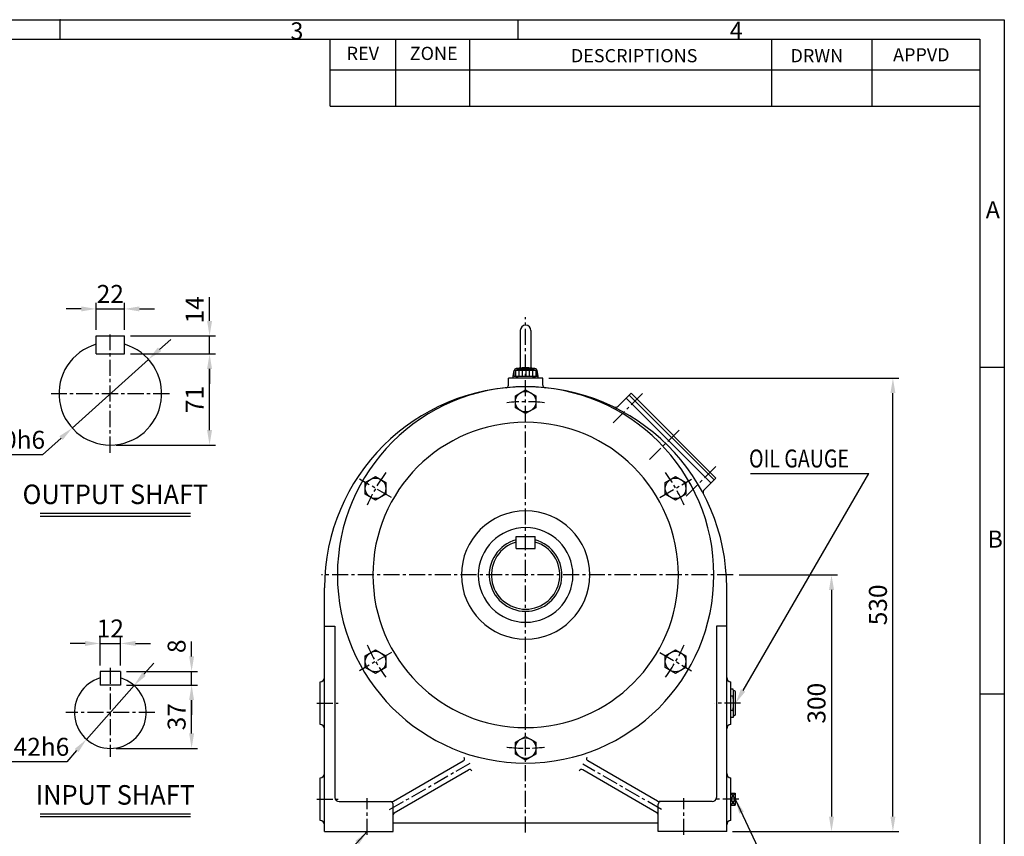
# Model space of a CAD drawing. Extents: x 5 to 2210, y 5 to 1579.
# Drawn here: x 1059 to 2210, y 623 to 1577 of the extents above; entities that cross this region are included whole.
import ezdxf
from ezdxf.enums import TextEntityAlignment as Align

# ---------------------------------------------------------------- set-up
doc = ezdxf.new("R2010")
doc.units = 0
doc.header["$LTSCALE"] = 15
doc.header["$MEASUREMENT"] = 0
doc.linetypes.add('CENTER', pattern=[2, 1.25, -0.25, 0.25, -0.25])
for name, color, linetype in [('CENTER', 1, 'CENTER'), ('DIM', 2, 'CONTINUOUS'), ('LOGO', 5, 'CONTINUOUS'), ('NEEDLE', 2, 'CONTINUOUS'), ('TEXT', 4, 'CONTINUOUS'), ('THIN', 3, 'CONTINUOUS')]:
    doc.layers.add(name, color=color, linetype=linetype)
doc.styles.add('DIM', font='romans.shx', dxfattribs={"width": 0.8})
doc.styles.add('GULIM', font='GulimChe.ttf', dxfattribs={"width": 0.95})
doc.styles.get("Standard").update_dxf_attribs({"font": 'TXT.shx'})
doc.dimstyles.get("Standard").update_dxf_attribs({"dimtxt": 0.18, "dimasz": 0.18, "dimexe": 0.18, "dimexo": 0.0625, "dimgap": 0.09, "dimtad": 0, "dimtih": 1, "dimtoh": 1, "dimdec": 4, "dimzin": 0, "dimdsep": 46, "dimtxsty": 'Standard', "dimcen": 0.09, "dimadec": 0, "dimazin": 0, "dimtfac": 1, "dimtdec": 4, "dimtofl": 0, "dimtmove": 0, "dimatfit": 3, "dimfxl": 0, "dimtolj": 1, "dimtzin": 0, "dimarcsym": 0})

msp = doc.modelspace()

# ---------------------------------------------------------------- linework, layer by layer
at = {"layer": 'CENTER'}
for p, q in [((1650.4, 627.1), (1650.4, 1229.5)), ((1165, 1071), (1165, 1209)), ((1234, 1140), (1096, 1140)), ((1787.1, 1140.3), (1752.3, 1105.6)), ((1829.8, 1097.5), (1795.1, 1062.8)), ((1872.6, 1054.8), (1837.9, 1020)), ((1493.6, 1018.6), (1456.4, 1040.1)), ((1807.1, 1018.6), (1844.3, 1040.1)), ((1893, 928.1), (1411.8, 928.1)), ((1493.6, 837.6), (1456.4, 816.1)), ((1807.1, 837.6), (1844.3, 816.1)), ((1165, 819.4), (1165, 715.4)), ((1406.4, 778.1), (1431.4, 778.1)), ((1901.7, 778.1), (1871.4, 778.1)), ((1217, 767.4), (1113, 767.4)), ((1491.4, 653.8), (1586.7, 708.9)), ((1809.4, 653.8), (1717.2, 707)), ((1406.4, 666.1), (1431.4, 666.1)), ((1465.4, 624.1), (1465.4, 667.1)), ((1835.4, 624.1), (1835.4, 667.1)), ((1899.5, 666.1), (1871.4, 666.1))]:
    msp.add_line(p, q, dxfattribs=at)
for start, end in [(83.7738, 96.2262), (143.7738, 156.2262), (23.7738, 36.2262), (203.7738, 216.2262), (323.7738, 336.2262), (263.7738, 276.2262), (263.9139, 276.0861)]:
    msp.add_arc((1650.4, 928.1), 202.5, start, end, dxfattribs=at)
at = {"layer": 'DIM', "color": 2}
for p, q in [((1148.5, 1214.5), (1148.5, 1246.1)), ((1181.5, 1214.5), (1181.5, 1246.1)), ((1281, 1225), (1281, 1252.8)), ((1131, 1239.1), (1113.5, 1239.1)), ((1148.5, 1239.1), (1181.5, 1239.1)), ((1199, 1239.1), (1216.5, 1239.1)), ((1188.5, 1207.5), (1288, 1207.5)), ((1222.5, 1191.8), (1235.6, 1203.5)), ((1281, 1186.5), (1281, 1207.5)), ((1188.5, 1186.5), (1288, 1186.5)), ((1209.5, 1180.1), (1120.4, 1099.8)), ((1281, 1097.5), (1281, 1169)), ((1281, 1169), (1281, 1151.5)), ((1677.4, 1158.1), (2086.7, 1158.1)), ((2079.7, 645.6), (2079.7, 1140.6)), ((1107.4, 1088.1), (1085.7, 1068.6)), ((1172, 1080), (1288, 1080)), ((1085.7, 1068.6), (1005.1, 1068.6)), ((1904.5, 793.2), (2051.7, 1046.7)), ((1913.3, 1046.7), (2051.7, 1046.7)), ((1900, 928.1), (2014.9, 928.1)), ((2007.9, 910.6), (2007.9, 645.6)), ((1153, 822.4), (1153, 855)), ((1177, 822.4), (1177, 855)), ((1135.5, 848), (1118, 848)), ((1153, 848), (1177, 848)), ((1194.5, 848), (1212, 848)), ((1260, 832.9), (1260, 850.4)), ((1204.3, 812), (1215.9, 825.1)), ((1184, 815.4), (1267, 815.4)), ((1260, 799.4), (1260, 815.4)), ((1192.8, 798.9), (1137.1, 735.9)), ((1184, 799.4), (1267, 799.4)), ((1260, 742.9), (1260, 781.9)), ((1260, 781.9), (1260, 764.4)), ((1172, 725.4), (1267, 725.4)), ((1125.6, 722.8), (1114, 709.7)), ((1114, 709.7), (1033.4, 709.7)), ((1892.4, 628.1), (2014.9, 628.1)), ((2014.9, 628.1), (2086.7, 628.1))]:
    msp.add_line(p, q, dxfattribs=at)
for points in [[(1131, 1242), (1131, 1236.2), (1148.5, 1239.1)], [(1199, 1242), (1199, 1236.2), (1181.5, 1239.1)], [(1278.1, 1225), (1283.9, 1225), (1281, 1207.5)], [(1220.6, 1194), (1224.5, 1189.6), (1209.5, 1180.1)], [(1278.1, 1169), (1283.9, 1169), (1281, 1186.5)], [(1278.1, 1169), (1283.9, 1169), (1281, 1186.5)], [(2076.8, 1140.6), (2082.6, 1140.6), (2079.7, 1158.1)], [(1105.4, 1090.3), (1109.3, 1085.9), (1120.4, 1099.8)], [(1278.1, 1097.5), (1283.9, 1097.5), (1281, 1080)], [(2005, 910.6), (2010.9, 910.6), (2007.9, 928.1)], [(1135.5, 850.9), (1135.5, 845.1), (1153, 848)], [(1194.5, 850.9), (1194.5, 845.1), (1177, 848)], [(1257.1, 832.9), (1262.9, 832.9), (1260, 815.4)], [(1202.2, 813.9), (1206.5, 810.1), (1192.8, 798.9)], [(1257.1, 781.9), (1262.9, 781.9), (1260, 799.4)], [(1257.1, 781.9), (1262.9, 781.9), (1260, 799.4)], [(1907.1, 791.7), (1895.8, 778.1), (1902, 794.7)], [(1257.1, 742.9), (1262.9, 742.9), (1260, 725.4)], [(1123.4, 724.7), (1127.7, 720.9), (1137.1, 735.9)], [(2005, 645.6), (2010.9, 645.6), (2007.9, 628.1)], [(2076.8, 645.6), (2082.6, 645.6), (2079.7, 628.1)]]:
    msp.add_solid(points, dxfattribs=at)
at = {"layer": 'LOGO'}
for p, q in [((32.5, 1554.4), (2181.1, 1554.4)), ((2181.1, 1554.4), (2181.1, 30.3))]:
    msp.add_line(p, q, dxfattribs=at)
at = {"layer": 'NEEDLE'}
for p, q in [((5, 1577.2), (2209.9, 1577.2)), ((1106.2, 1554.4), (1106.2, 1577.2)), ((1641.7, 1554.4), (1641.7, 1577.2)), ((2209.9, 1577.2), (2209.9, 5)), ((1422.1, 1476), (1422.1, 1554.4)), ((1498.6, 1476), (1498.6, 1554.4)), ((1585.3, 1476), (1585.3, 1554.4)), ((1938.2, 1476), (1938.2, 1554.4)), ((2055.6, 1476), (2055.6, 1554.4)), ((1422.1, 1518.6), (2180.8, 1518.6)), ((1422.1, 1476), (2180.8, 1476)), ((2181.1, 1171.1), (2209.9, 1171.1)), ((2181.1, 789.2), (2209.9, 789.2))]:
    msp.add_line(p, q, dxfattribs=at)
at = {"layer": 'TEXT'}
msp.add_point((1106.2, 1577.2), dxfattribs=at)
at = {"layer": 'THIN'}
for p, q in [((1644.1, 1213.8), (1644.1, 1169.8)), ((1656.6, 1213.8), (1656.6, 1169.8)), ((1148.5, 1207.5), (1181.5, 1207.5)), ((1148.5, 1186.5), (1148.5, 1207.5)), ((1181.5, 1186.5), (1181.5, 1207.5)), ((1148.5, 1186.5), (1181.5, 1186.5)), ((1635.4, 1158.1), (1636.9, 1166.9)), ((1663.9, 1167.1), (1636.9, 1167.1)), ((1636.9, 1160.1), (1636.9, 1167.1)), ((1662.1, 1169.1), (1638.6, 1169.1)), ((1638.9, 1160.1), (1638.9, 1167.1)), ((1650, 1170.5), (1639.5, 1169.3)), ((1642.9, 1160.1), (1642.9, 1167.1)), ((1646.9, 1160.1), (1646.9, 1167.1)), ((1661.2, 1169.3), (1650.7, 1170.5)), ((1650.9, 1160.1), (1650.9, 1167.1)), ((1654.9, 1160.1), (1654.9, 1167.1)), ((1658.9, 1160.1), (1658.9, 1167.1)), ((1662.9, 1160.1), (1662.9, 1167.1)), ((1665.4, 1158.1), (1663.8, 1166.9)), ((1663.9, 1160.1), (1663.9, 1167.1)), ((1670.4, 1158.1), (1630.4, 1158.1)), ((1630.4, 1149.9), (1630.4, 1158.1)), ((1663.9, 1160.1), (1636.9, 1160.1)), ((1641.4, 1158.1), (1641.4, 1160.1)), ((1659.4, 1158.1), (1659.4, 1160.1)), ((1670.4, 1149.9), (1670.4, 1158.1)), ((1773.7, 1140.4), (1758.7, 1125.4)), ((1872.7, 1041.4), (1773.7, 1140.4)), ((1867, 1035.7), (1768, 1134.7)), ((1870.6, 1039.3), (1771.6, 1138.3)), ((1872.7, 1041.4), (1859.4, 1028.1)), ((1258.8, 1000), (1083.1, 1000)), ((1639.4, 973.1), (1661.4, 973.1)), ((1639.4, 959.1), (1639.4, 973.1)), ((1661.4, 959.1), (1661.4, 973.1)), ((1639.4, 959.1), (1661.4, 959.1)), ((1415.4, 628.1), (1415.4, 913.1)), ((1885.4, 628.1), (1885.4, 913.1)), ((1415.4, 868.1), (1427.4, 868.1)), ((1427.4, 868.1), (1427.4, 668.1)), ((1873.4, 868.1), (1873.4, 668.1)), ((1885.4, 868.1), (1873.4, 868.1)), ((1177, 815.4), (1153, 815.4)), ((1153, 815.4), (1153, 799.4)), ((1177, 815.4), (1177, 799.4)), ((1177, 799.4), (1153, 799.4)), ((1410.4, 753.1), (1410.4, 803.1)), ((1890.4, 753.1), (1890.4, 803.1)), ((1892.8, 794.7), (1890.4, 794.7)), ((1893.4, 792.5), (1892.8, 794.7)), ((1892.8, 786.4), (1890.4, 786.4)), ((1893.4, 763.7), (1893.4, 792.5)), ((1894.6, 792.5), (1893.4, 792.5)), ((1895.8, 764.9), (1895.8, 791.3)), ((1892.8, 769.7), (1890.4, 769.7)), ((1892.8, 761.4), (1890.4, 761.4)), ((1893.4, 763.7), (1892.8, 761.4)), ((1894.6, 763.7), (1893.4, 763.7)), ((1496.1, 663.5), (1577.6, 710.6)), ((1804.7, 663.5), (1723.1, 710.6)), ((1410.4, 641.1), (1410.4, 691.1)), ((1496.9, 650.1), (1583.6, 700.2)), ((1803.9, 650.1), (1717.1, 700.2)), ((1890.4, 641.1), (1890.4, 691.1)), ((1890.4, 673.1), (1895.4, 673.1)), ((1890.4, 666.1), (1895.4, 673.1)), ((1890.4, 673.1), (1895.4, 666.1)), ((1895.4, 673.1), (1895.4, 659.1)), ((1432.4, 663.1), (1494.6, 663.1)), ((1495.4, 628.1), (1495.4, 660.1)), ((1805.4, 628.1), (1805.4, 660.1)), ((1868.4, 663.1), (1806.2, 663.1)), ((1895.4, 666.1), (1890.4, 666.1)), ((1895.4, 666.1), (1890.4, 659.1)), ((1895.4, 659.1), (1890.4, 666.1)), ((1890.4, 659.1), (1895.4, 659.1)), ((1258.8, 648.6), (1083.1, 648.6)), ((1805.4, 638.1), (1495.4, 638.1)), ((1415.4, 628.1), (1495.4, 628.1)), ((1885.4, 628.1), (1805.4, 628.1))]:
    msp.add_line(p, q, dxfattribs=at)
at = {"layer": 'THIN', "color": 1}
for p, q in [((1258.8, 996.6), (1083.1, 996.6)), ((1258.8, 645.2), (1083.1, 645.2))]:
    msp.add_line(p, q, dxfattribs=at)
at = {"layer": 'THIN'}
for points in [[(1650.4, 1144.4), (1662.4, 1137.5), (1662.4, 1123.6), (1650.4, 1116.7), (1638.4, 1123.6), (1638.4, 1137.5)], [(1463, 1036.2), (1475, 1043.2), (1487, 1036.2), (1487, 1022.4), (1475, 1015.5), (1463, 1022.4)], [(1837.7, 1036.2), (1837.7, 1022.4), (1825.7, 1015.5), (1813.7, 1022.4), (1813.7, 1036.2), (1825.7, 1043.2)], [(1463, 819.9), (1463, 833.7), (1475, 840.7), (1487, 833.7), (1487, 819.9), (1475, 813)], [(1837.7, 819.9), (1825.7, 813), (1813.7, 819.9), (1813.7, 833.7), (1825.7, 840.7), (1837.7, 833.7)], [(1650.4, 711.7), (1638.4, 718.6), (1638.4, 732.5), (1650.4, 739.4), (1662.4, 732.5), (1662.4, 718.6)]]:
    msp.add_lwpolyline(points, close=True, dxfattribs=at)
at = {"layer": 'THIN', "color": 3}
for centre in [(1640.4, 1159.1), (1660.4, 1159.1)]:
    msp.add_circle(centre, 1, dxfattribs=at)
at = {"layer": 'THIN'}
for centre in [(1650.4, 1130.6), (1475, 1029.3), (1825.7, 1029.3), (1475, 826.8), (1825.7, 826.8), (1650.4, 725.6)]:
    msp.add_circle(centre, 12, dxfattribs=at)
for centre, radius, start, end in [((1650.4, 1213.8), 6.25, 0, 180), ((1165, 1140), 60, 105.962, 74.038), ((1639.9, 1166.3), 3, 96.5518, 170), ((1650.4, 1167.5), 3, 83.4482, 96.5518), ((1660.9, 1166.3), 3, 10, 83.4482), ((1650.4, 913.1), 235, 0, 180), ((1650.4, 928.1), 220, 90, 270), ((1627.4, 1149.9), 3, 275.5456, 0), ((1650.4, 928.1), 220, 270, 90), ((1673.4, 1149.9), 3, 180, 264.4544), ((1755.2, 1129), 5, 244.1008, 315), ((1650.4, 928.1), 178.5, 90, 270), ((1650.4, 928.1), 178.5, 270, 90), ((1862.9, 1024.5), 5, 135, 207.6764), ((1650.4, 928.1), 75, 90, 270), ((1650.4, 928.1), 75, 270, 90), ((1650.4, 928.1), 55.3, 90, 270), ((1650.4, 928.1), 55.3, 270, 90), ((1650.4, 928.1), 42.5, 105.0003, 74.9997), ((1650.4, 928.1), 40, 105.962, 74.038), ((1165, 767.4), 42, 106.6015, 73.3985), ((1410.4, 808.1), 5, 270, 0), ((1890.4, 808.1), 5, 180, 270), ((1878.6, 790.5), 14.8, 343.6571, 16.3429), ((1835.2, 778.1), 58.2, 351.7868, 8.2132), ((1894.6, 791.3), 1.2, 0, 90), ((1878.6, 765.6), 14.8, 343.6571, 16.3429), ((1894.6, 764.9), 1.2, 270, 0), ((1410.4, 748.1), 5, 0, 90), ((1890.4, 748.1), 5, 90, 180), ((1576.1, 713.2), 3, 300, 30), ((1724.6, 713.2), 3, 150, 240), ((1410.4, 696.1), 5, 270, 0), ((1585.1, 697.6), 3, 30, 120), ((1715.6, 697.6), 3, 60, 150), ((1890.4, 696.1), 5, 180, 270), ((1432.4, 668.1), 5, 180, 270), ((1868.4, 668.1), 5, 270, 0), ((1492.4, 660.1), 3, 0, 90), ((1494.6, 666.1), 3, 270, 300), ((1806.2, 666.1), 3, 240, 270), ((1808.4, 660.1), 3, 90, 180), ((1498.4, 647.5), 3, 120, 180), ((1802.4, 647.5), 3, 0, 60), ((1410.4, 636.1), 5, 0, 90), ((1890.4, 636.1), 5, 90, 180)]:
    msp.add_arc(centre, radius, start, end, dxfattribs=at)
at = {"layer": 'THIN', "color": 3}
msp.add_arc((1650.4, 1076.4), 91.6, 81.5272, 98.4728, dxfattribs=at)

# ---------------------------------------------------------------- texts
at = {"layer": 'DIM', "color": 4, "style": 'DIM', "width": 0.8}
msp.add_text('OIL GAUGE', height=21, dxfattribs=at).set_placement((1911.5, 1053.7))
at = {"layer": 'DIM', "color": 4, "char_height": 21, "attachment_point": 5, "style": 'DIM'}
for s, insert in [('\\A1;22', (1165, 1256.6)), ('\\A1;∅80h6', (1041.9, 1086.1)), ('\\A1;12', (1165, 865.5)), ('\\A1;∅42h6', (1070.2, 727.2))]:
    msp.add_mtext(s, dxfattribs=dict(at, insert=insert))
at = {"layer": 'DIM', "color": 4, "char_height": 21, "attachment_point": 5, "rotation": 90, "style": 'DIM'}
for s, insert in [('\\A1;14', (1263.5, 1238)), ('\\A1;71', (1263.5, 1133.2)), ('\\A1;530', (2062.2, 893.1)), ('\\A1;8', (1242.5, 844.7)), ('\\A1;300', (1990.4, 778.1)), ('\\A1;37', (1242.5, 762.4))]:
    msp.add_mtext(s, dxfattribs=dict(at, insert=insert))
at = {"layer": 'NEEDLE'}
for s, height, p in [('REV', 15.43, (1441.2, 1530.1)), ('ZONE', 15.43, (1515, 1530.1)), ('DESCRIPTIONS', 15.429, (1703.3, 1527.4)), ('DRWN', 15.43, (1960, 1527.4)), ('APPVD', 15.43, (2079.9, 1528.4))]:
    msp.add_text(s, height=height, dxfattribs=at).set_placement(p)
at = {"layer": 'TEXT', "style": 'GULIM', "width": 0.95}
for s, p in [('OUTPUT SHAFT', (1170.9, 1019.4)), ('INPUT SHAFT', (1170.9, 668))]:
    msp.add_text(s, height=22.857, dxfattribs=at).set_placement(p, align=Align.MIDDLE)
at = {"layer": 'THIN'}
for s, p in [('3', (1375.5, 1554.1)), ('4', (1889.1, 1554.7)), ('A', (2188.2, 1345)), ('B', (2190.3, 960))]:
    msp.add_text(s, height=20, dxfattribs=at).set_placement(p)

# ---------------------------------------------------------------- leaders
at = {"layer": 'DIM', "color": 2, "annotation_type": 0, "has_hookline": 1}
for points, hookline_direction, text_width in [([(1895.4, 666.1), (1951.8, 545.3), (1969.3, 545.3)], 0, 148), ([(1465.4, 628.1), (1365.6, 520.1), (1348.1, 520.1)], 1, 80)]:
    msp.add_leader(points, dimstyle='Standard', override={"dimtxt": 21, "dimasz": 17.5, "dimexe": 7, "dimexo": 7, "dimgap": 7, "dimtad": 1, "dimtih": 0, "dimzin": 8, "dimtxsty": 'DIM', "dimcen": 0, "dimclrd": 2, "dimclre": 2, "dimclrt": 4, "dimtix": 1, "dimtofl": 1, "dimtzin": 8}, dxfattribs=dict(at, hookline_direction=hookline_direction, text_width=text_width))

doc.saveas('drawing.dxf')
